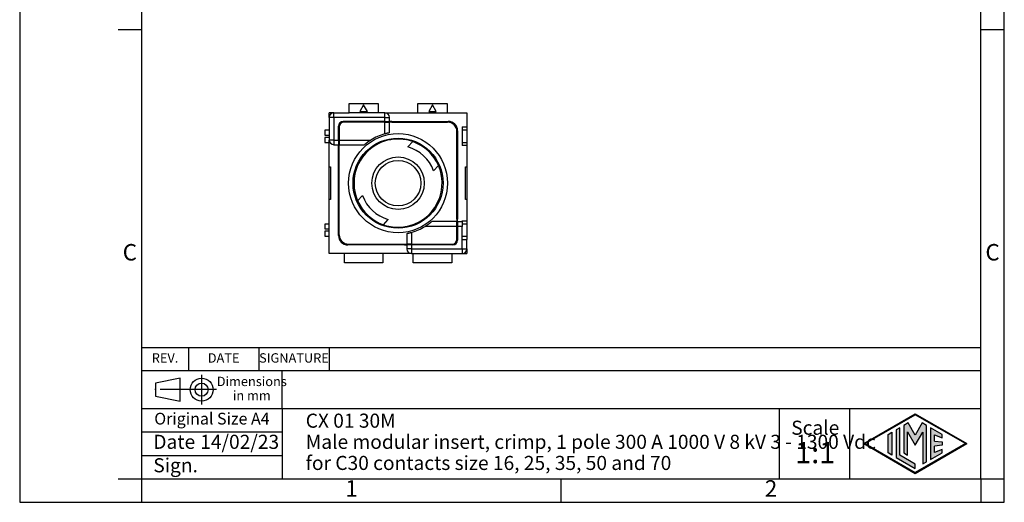
# Model space of a CAD drawing. Units: millimetres. Extents: x -660 to -450, y 0 to 297.
# Drawn here: x -660 to -450, y 0 to 103 of the extents above; entities that cross this region are included whole.
import ezdxf

# ---------------------------------------------------------------- set-up
doc = ezdxf.new("R2010")
doc.units = ezdxf.units.MM
doc.linetypes.add('DOT_CENTER', pattern=[14, 12, -1, 0, -1])
doc.layers.add('1', color=7, linetype='Continuous')
doc.styles.add('CONVERTER_11', font='ARIAL.TTF', dxfattribs={"width": 1.2})
doc.styles.add('CONVERTER_12', font='ARIAL.TTF', dxfattribs={"width": 1.38})

# ---------------------------------------------------------------- blocks, each defined once
blk = doc.blocks.new('_formato_A4', base_point=(-450, 0))
at = {"layer": '1', "linetype": 'Continuous'}
h = blk.add_hatch(color=7, dxfattribs=at)
h.paths.add_polyline_path([(-458.01, 12.5), (-469, 6.16), (-479.99, 12.5), (-469, 18.84)])
h.paths.add_polyline_path([(-479.69, 12.5), (-469, 6.33), (-458.31, 12.5), (-469, 18.67)], flags=16)
for points in [[(-470.5, 16.92), (-471.44, 16.38), (-471.45, 10.53), (-470.64, 10.06), (-470.64, 14.99), (-469, 12.15), (-467.37, 14.97), (-467.37, 8.17), (-466.56, 8.62), (-466.56, 16.38), (-467.5, 16.92), (-469, 14.32)], [(-473.96, 10.07), (-474.77, 10.54), (-474.77, 14.46), (-473.96, 14.93)], [(-472.28, 15.9), (-473.09, 15.43), (-473.09, 9.57), (-469, 7.21), (-469, 8.15), (-472.28, 10.04)], [(-463.27, 14.48), (-465.72, 15.9), (-465.72, 9.1), (-463.27, 10.52), (-463.27, 11.27), (-464.91, 10.61), (-464.91, 11.99), (-463.27, 12.15), (-463.27, 12.85), (-464.91, 13.01), (-464.91, 14.39), (-463.27, 13.73)]]:
    blk.add_hatch(color=7, dxfattribs=at).paths.add_polyline_path(points)
at = {"layer": '1', "color": 7, "linetype": 'Continuous'}
for p, q in [((-660, 297), (-660, 0)), ((-450, 0), (-450, 297)), ((-634, 292), (-634, 5)), ((-634, 292), (-634, 5)), ((-634, 292), (-634, 23)), ((-455, 5), (-455, 292)), ((-450, 5), (-450, 292)), ((-634, 100.67), (-639, 100.67)), ((-450, 100.67), (-455, 100.67)), ((-634, 33), (-455, 33)), ((-624, 33), (-624, 28)), ((-609, 33), (-609, 28)), ((-594, 33), (-594, 28)), ((-455, 28), (-634, 28)), ((-604, 20), (-604, 28)), ((-625.75, 26.45), (-631, 25.4)), ((-631, 25.4), (-631, 22.6)), ((-625.75, 21.55), (-625.75, 26.45)), ((-631, 22.6), (-625.75, 21.55)), ((-634, 20), (-455, 20)), ((-634, 20), (-634, 0)), ((-604, 20), (-604, 5)), ((-604, 20), (-604, 5)), ((-498, 20), (-498, 5)), ((-483, 20), (-483, 5)), ((-479.99, 12.5), (-469, 18.84)), ((-479.69, 12.5), (-469, 18.67)), ((-470.5, 16.92), (-471.44, 16.38)), ((-469, 14.32), (-470.5, 16.92)), ((-469, 18.84), (-458.01, 12.5)), ((-458.31, 12.5), (-469, 18.67)), ((-467.5, 16.92), (-469, 14.32)), ((-466.56, 16.38), (-467.5, 16.92)), ((-634, 15), (-604, 15)), ((-474.77, 14.46), (-473.96, 14.93)), ((-473.96, 14.93), (-473.96, 10.07)), ((-472.28, 15.9), (-473.09, 15.43)), ((-473.09, 15.43), (-473.09, 9.57)), ((-472.28, 10.04), (-472.28, 15.9)), ((-471.44, 16.38), (-471.45, 10.53)), ((-470.64, 10.06), (-470.64, 14.99)), ((-470.64, 14.99), (-469, 12.15)), ((-469, 12.15), (-467.37, 14.97)), ((-467.37, 14.97), (-467.37, 8.17)), ((-466.56, 8.62), (-466.56, 16.38)), ((-463.27, 14.48), (-465.72, 15.9)), ((-465.72, 15.9), (-465.72, 9.1)), ((-474.77, 10.54), (-474.77, 14.46)), ((-464.91, 13.01), (-464.91, 14.39)), ((-464.91, 14.39), (-463.27, 13.73)), ((-464.91, 13.01), (-463.27, 12.85)), ((-463.27, 13.73), (-463.27, 14.48)), ((-463.27, 12.85), (-463.27, 12.15)), ((-479.99, 12.5), (-469, 6.16)), ((-479.69, 12.5), (-469, 6.33)), ((-473.96, 10.07), (-474.77, 10.54)), ((-471.45, 10.53), (-470.64, 10.06)), ((-469, 6.16), (-458.01, 12.5)), ((-458.31, 12.5), (-469, 6.33)), ((-465.72, 9.1), (-463.27, 10.52)), ((-463.27, 12.15), (-464.91, 11.99)), ((-464.91, 10.61), (-464.91, 11.99)), ((-463.27, 11.27), (-464.91, 10.61)), ((-463.27, 10.52), (-463.27, 11.27)), ((-634, 10), (-604, 10)), ((-473.09, 9.57), (-469, 7.21)), ((-469, 8.15), (-472.28, 10.04)), ((-467.37, 8.17), (-466.56, 8.62)), ((-469, 7.21), (-469, 8.15)), ((-639, 5), (-455, 5)), ((-544.5, 0), (-544.5, 5)), ((-455, 5), (-450, 5)), ((-455, 5), (-455, 0)), ((-450, 0), (-450, 5)), ((-660, 0), (-450, 0)), ((-455, 0), (-450, 0))]:
    blk.add_line(p, q, dxfattribs=at)
at = {"layer": '1', "color": 7, "linetype": 'DOT_CENTER'}
for p, q in [((-621.2, 27.15), (-621.2, 20.85)), ((-618.05, 24), (-631.7, 24))]:
    blk.add_line(p, q, dxfattribs=at)
at = {"layer": '1', "color": 7, "linetype": 'Continuous'}
for radius in [2.45, 1.4]:
    blk.add_circle((-621.2, 24), radius, dxfattribs=at)
at = {"layer": '1', "color": 7}
for s, insert, char_height, attachment_point, line_spacing_factor, style in [('C', (-636.5, 52.83), 3.5, 5, 1.320528, 'CONVERTER_11'), ('C', (-452.5, 52.83), 3.5, 5, 1.320528, 'CONVERTER_11'), ('REV.', (-629, 30.5), 2, 5, 0.90036, 'CONVERTER_11'), ('DATE', (-616.5, 30.5), 2, 5, 0.90036, 'CONVERTER_11'), ('SIGNATURE', (-601.5, 30.5), 2, 5, 0.90036, 'CONVERTER_11'), ('Dimensions', (-610.5, 25.5), 2, 5, 0.90036, 'CONVERTER_11'), ('in mm', (-610.5, 22.5), 2, 5, 0.60024, 'CONVERTER_11'), ('Original Size A4', (-619, 17.5), 2.5, 5, 0.60024, 'CONVERTER_12'), ('CX 01 30M\\PMale modular insert, crimp, 1 pole 300 A 1000 V 8 kV 3 - 1300 Vdc\\Pfor C30 contacts size 16, 25, 35, 50 and 70', (-599, 12.5), 3, 4, 0.90036, 'CONVERTER_11'), ('Scale', (-490.32, 15.5), 3, 5, 1.320528, 'CONVERTER_11'), ('Date', (-631.5, 12.5), 3, 4, 1.320528, 'CONVERTER_11'), ('14/02/23', (-621.5, 12.5), 3, 4, 1.320528, 'CONVERTER_11'), ('1:1', (-490.32, 10), 4.5, 5, 1.320528, 'CONVERTER_11'), ('Sign.', (-631.5, 7.5), 3, 4, 1.320528, 'CONVERTER_11'), ('1', (-589.25, 2.5), 3.5, 5, 1.320528, 'CONVERTER_11'), ('2', (-499.75, 2.5), 3.5, 5, 1.320528, 'CONVERTER_11')]:
    blk.add_mtext(s, dxfattribs=dict(at, insert=insert, char_height=char_height, attachment_point=attachment_point, line_spacing_factor=line_spacing_factor, style=style))
blk = doc.blocks.new('A4_new', base_point=(-450, 0))
at = {"layer": '1'}
blk.add_blockref('_formato_A4', (-450, 0), dxfattribs=at)

msp = doc.modelspace()

# ---------------------------------------------------------------- linework, layer by layer
at = {"color": 7, "linetype": 'Continuous'}
for p, q in [((-589.75, 83), (-589.75, 85)), ((-589.75, 85), (-583.55, 85)), ((-583.55, 85), (-583.55, 83)), ((-575.05, 83), (-575.05, 85)), ((-575.05, 85), (-568.85, 85)), ((-568.85, 85), (-568.85, 83)), ((-594, 82), (-594, 83)), ((-593, 83), (-594, 83)), ((-594, 82), (-594, 79.3)), ((-593, 83), (-589.75, 83)), ((-583.55, 83), (-589.75, 83)), ((-582.15, 83), (-583.55, 83)), ((-582.15, 83), (-581.032, 83)), ((-581.15, 81.15), (-581.15, 82)), ((-581.032, 83), (-575.05, 83)), ((-575.05, 83), (-568.85, 83)), ((-568.85, 83), (-564.6, 83)), ((-564.6, 83), (-564.6, 80)), ((-592, 77.2), (-592, 80.15)), ((-591.85, 80), (-591.85, 77.2)), ((-590.6, 81.15), (-591, 81.15)), ((-590.6, 81), (-590.85, 81)), ((-590.25, 81.15), (-590.6, 81.15)), ((-590.25, 81), (-590.6, 81)), ((-585.55, 81.15), (-590.25, 81.15)), ((-585.55, 81), (-590.25, 81)), ((-585.2, 81.15), (-585.55, 81.15)), ((-585.2, 81), (-585.55, 81)), ((-582.15, 81.15), (-585.2, 81.15)), ((-582.15, 81), (-585.2, 81)), ((-582.15, 81.15), (-581.15, 81.15)), ((-582.15, 81), (-581.15, 81)), ((-580.65, 81.15), (-581.15, 81.15)), ((-580.65, 81), (-581.15, 81)), ((-581.15, 78.784), (-581.15, 81)), ((-580.65, 81.15), (-568.6, 81.15)), ((-580.65, 81), (-568.75, 81)), ((-565.6, 80), (-565.6, 79.3)), ((-565.6, 80), (-564.6, 80)), ((-564.6, 80), (-564.6, 79.3)), ((-594, 79.3), (-594.9, 79.3)), ((-594.9, 79.3), (-594.9, 78.25)), ((-594.9, 78.25), (-594, 78.25)), ((-594.9, 77.75), (-594.9, 76.7)), ((-594, 77.75), (-594.9, 77.75)), ((-594, 79.3), (-594, 78.25)), ((-594, 78.25), (-594, 77.75)), ((-594, 77.75), (-594, 77.2)), ((-581.15, 78.73), (-581.15, 78.784)), ((-566.75, 60.3), (-566.75, 79)), ((-566.6, 79.15), (-566.6, 60.3)), ((-564.6, 79.3), (-565.6, 79.3)), ((-565.6, 79.3), (-565.6, 76.7)), ((-564.6, 79.3), (-564.6, 76.7)), ((-594.9, 76.7), (-594, 76.7)), ((-594, 76.7), (-594, 77.2)), ((-594, 76.082), (-594, 76.7)), ((-594, 71.5), (-594, 76.082)), ((-593, 76.2), (-592, 76.2)), ((-592, 77.2), (-592, 76.2)), ((-592, 75.7), (-592, 76.2)), ((-592, 56.85), (-592, 75.7)), ((-591.85, 77.2), (-591.85, 76.2)), ((-591.85, 76.2), (-586.545, 76.2)), ((-591.85, 75.7), (-591.85, 76.2)), ((-591.85, 57), (-591.85, 75.7)), ((-586.545, 76.2), (-586.463, 76.2)), ((-576.164, 76.861), (-577.223, 75.726)), ((-565.6, 76.7), (-564.6, 76.7)), ((-565.6, 76.7), (-565.6, 76)), ((-564.6, 76), (-565.6, 76)), ((-564.6, 76.7), (-564.6, 76)), ((-564.6, 76), (-564.6, 71.5)), ((-594, 71.5), (-593.7, 71.5)), ((-594, 64.5), (-594, 71.5)), ((-593.7, 71.5), (-593.7, 64.5)), ((-571.738, 70.611), (-570.679, 71.746)), ((-564.9, 64.5), (-564.9, 71.5)), ((-564.9, 71.5), (-564.6, 71.5)), ((-564.6, 71.5), (-564.6, 64.5)), ((-586.862, 65.389), (-587.921, 64.254)), ((-593.7, 64.5), (-594, 64.5)), ((-594, 59.3), (-594, 64.5)), ((-564.6, 64.5), (-564.9, 64.5)), ((-564.6, 64.5), (-564.6, 60)), ((-594, 59.3), (-594.9, 59.3)), ((-594.9, 59.3), (-594.9, 58.25)), ((-594, 58.25), (-594, 59.3)), ((-582.436, 59.139), (-581.377, 60.274)), ((-572.055, 59.8), (-572.137, 59.8)), ((-566.75, 59.8), (-572.055, 59.8)), ((-566.75, 60.3), (-566.75, 59.8)), ((-566.75, 58.8), (-566.75, 59.8)), ((-566.75, 56), (-566.75, 58.8)), ((-566.6, 59.8), (-566.6, 60.3)), ((-566.6, 59.8), (-566.6, 58.8)), ((-566.6, 59.8), (-565.6, 59.8)), ((-566.6, 58.8), (-566.6, 55.85)), ((-565.6, 59.8), (-565.6, 60)), ((-565.6, 60), (-564.6, 60)), ((-565.6, 59.8), (-565.6, 59.3)), ((-564.6, 59.3), (-565.6, 59.3)), ((-565.6, 59.3), (-565.6, 58.8)), ((-565.6, 56.7), (-565.6, 58.8)), ((-564.6, 60), (-564.6, 59.3)), ((-564.6, 59.3), (-564.6, 56.7)), ((-594.9, 58.25), (-594, 58.25)), ((-594.9, 57.75), (-594.9, 56.7)), ((-594, 57.75), (-594.9, 57.75)), ((-594.9, 56.7), (-594, 56.7)), ((-594, 57.75), (-594, 58.25)), ((-594, 56.7), (-594, 57.75)), ((-594, 53), (-594, 56.7)), ((-577.45, 57.27), (-577.45, 57.216)), ((-577.45, 57.216), (-577.45, 55)), ((-565.6, 56.7), (-564.6, 56.7)), ((-565.6, 56), (-565.6, 56.7)), ((-564.6, 56.7), (-564.6, 56)), ((-577.95, 54.85), (-590, 54.85)), ((-589.85, 55), (-577.95, 55)), ((-577.95, 55), (-577.45, 55)), ((-577.95, 54.85), (-577.45, 54.85)), ((-576.45, 55), (-577.45, 55)), ((-576.45, 54.85), (-577.45, 54.85)), ((-577.45, 54.85), (-577.45, 54)), ((-576.45, 55), (-573.4, 55)), ((-573.4, 54.85), (-576.45, 54.85)), ((-573.4, 55), (-573.05, 55)), ((-573.05, 54.85), (-573.4, 54.85)), ((-573.05, 55), (-568.35, 55)), ((-568.35, 54.85), (-573.05, 54.85)), ((-568.35, 55), (-568, 55)), ((-568, 54.85), (-568.35, 54.85)), ((-568, 55), (-567.75, 55)), ((-567.6, 54.85), (-568, 54.85)), ((-565.6, 56), (-564.6, 56)), ((-564.6, 54), (-564.6, 56)), ((-590.75, 53), (-594, 53)), ((-582.55, 53), (-590.75, 53)), ((-590.75, 51), (-590.75, 53)), ((-577.568, 53), (-582.55, 53)), ((-582.55, 53), (-582.55, 51)), ((-576.45, 53), (-577.568, 53)), ((-576.45, 53), (-576.05, 53)), ((-576.05, 53), (-567.85, 53)), ((-576.05, 51), (-576.05, 53)), ((-567.85, 53), (-565.6, 53)), ((-567.85, 53), (-567.85, 51)), ((-565.6, 53), (-564.6, 53)), ((-564.6, 54), (-564.6, 53)), ((-582.55, 51), (-590.75, 51)), ((-567.85, 51), (-576.05, 51))]:
    msp.add_line(p, q, dxfattribs=at)
at = {"color": 2, "linetype": 'Continuous'}
for p, q in [((-586.65, 84.7), (-587.45, 83.3)), ((-585.85, 83.3), (-586.65, 84.7)), ((-571.95, 84.7), (-572.75, 83.3)), ((-571.15, 83.3), (-571.95, 84.7)), ((-593, 82), (-594, 82)), ((-593, 82), (-593, 83)), ((-593, 82), (-593, 77.2)), ((-582.15, 82), (-593, 82)), ((-587.45, 83.3), (-585.85, 83.3)), ((-582.15, 82), (-582.15, 83)), ((-582.15, 81.15), (-582.15, 82)), ((-582.15, 82), (-581.15, 82)), ((-572.75, 83.3), (-571.15, 83.3)), ((-582.15, 78.49), (-582.15, 81)), ((-593, 77.2), (-594, 77.2)), ((-593, 77.2), (-592, 77.2)), ((-593, 77.2), (-593, 76.2)), ((-591.85, 77.2), (-585.09, 77.2)), ((-566.75, 58.8), (-573.51, 58.8)), ((-565.6, 58.8), (-566.6, 58.8)), ((-576.45, 57.51), (-576.45, 55)), ((-576.45, 54.85), (-576.45, 54)), ((-565.6, 54), (-565.6, 56)), ((-576.45, 54), (-577.45, 54)), ((-576.45, 54), (-576.45, 53)), ((-576.45, 54), (-565.6, 54)), ((-565.6, 54), (-565.6, 53)), ((-565.6, 54), (-564.6, 54))]:
    msp.add_line(p, q, dxfattribs=at)
for radius in [10.553, 9.6, 5.591]:
    msp.add_circle((-579.3, 68), radius, dxfattribs=at)
at = {"color": 7, "linetype": 'Continuous'}
msp.add_circle((-579.3, 68), 4.85, dxfattribs=at)
for centre, radius, start, end in [((-593, 82), 1, 90, 180), ((-582.15, 82), 1, 360, 90), ((-591, 80.15), 1, 90, 180), ((-590.85, 80), 1, 90, 180), ((-568.75, 79), 2, 0, 90), ((-568.6, 79.15), 2, 0, 90), ((-579.3, 68), 10.87, 105.19939, 122.18508), ((-593, 77.2), 1, 180, 270), ((-579.3, 68), 9.4, 70.51169, 203.48831), ((-579.3, 68), 8, 19.04681, 74.95319), ((-579.3, 68), 9.4, 23.48831, 70.51169), ((-579.3, 68), 9.4, 270, 23.48831), ((-579.3, 68), 8, 199.04681, 254.95319), ((-579.3, 68), 9.4, 203.48831, 250.51169), ((-579.3, 68), 9.4, 250.51169, 270), ((-579.3, 68), 10.87, 285.19939, 302.18508), ((-590, 56.85), 2, 180, 270), ((-589.85, 57), 2, 180, 270), ((-567.75, 56), 1, 270, 0), ((-567.6, 55.85), 1, 270, 0), ((-576.45, 54), 1, 180, 270), ((-565.6, 54), 1, 270, 360)]:
    msp.add_arc(centre, radius, start, end, dxfattribs=at)
for points, knots in [([(-581.15, 78.73), (-581.15, 78.729), (-581.152, 78.728), (-581.156, 78.727), (-581.162, 78.725), (-581.172, 78.722), (-581.186, 78.718), (-581.206, 78.714), (-581.229, 78.709), (-581.257, 78.703), (-581.289, 78.696), (-581.324, 78.688), (-581.363, 78.68), (-581.404, 78.671), (-581.452, 78.66), (-581.507, 78.648), (-581.569, 78.634), (-581.634, 78.62), (-581.702, 78.604), (-581.779, 78.585), (-581.864, 78.565), (-581.957, 78.541), (-582.052, 78.516), (-582.117, 78.499), (-582.15, 78.49)], [0, 0, 0, 0, 0.0018946, 0.0062632, 0.0127499, 0.0208975, 0.0370079, 0.0570057, 0.0804827, 0.1094155, 0.1420199, 0.1781332, 0.2175924, 0.2602347, 0.3058972, 0.3651794, 0.4282671, 0.4950654, 0.5654802, 0.6394183, 0.7318659, 0.8275242, 0.9264364, 1.0286468, 1.0286468, 1.0286468, 1.0286468]), ([(-585.09, 77.2), (-585.13, 77.175), (-585.208, 77.126), (-585.322, 77.051), (-585.432, 76.977), (-585.534, 76.906), (-585.629, 76.84), (-585.716, 76.777), (-585.8, 76.716), (-585.88, 76.657), (-585.954, 76.6), (-586.023, 76.547), (-586.087, 76.498), (-586.147, 76.451), (-586.202, 76.407), (-586.253, 76.366), (-586.297, 76.331), (-586.334, 76.301), (-586.365, 76.276), (-586.391, 76.254), (-586.414, 76.236), (-586.433, 76.221), (-586.446, 76.211), (-586.455, 76.205), (-586.459, 76.201), (-586.462, 76.2), (-586.463, 76.2)], [0, 0, 0, 0, 0.1402882, 0.2768403, 0.4096, 0.5385079, 0.649599, 0.7569082, 0.8603498, 0.9598363, 1.0552778, 1.1406958, 1.2214422, 1.2973187, 1.3681253, 1.433661, 1.4937238, 1.5373614, 1.5766525, 1.6112651, 1.6408674, 1.664673, 1.6829622, 1.6909756, 1.6966742, 1.6994768, 1.6994768, 1.6994768, 1.6994768]), ([(-573.51, 58.8), (-573.47, 58.825), (-573.392, 58.874), (-573.278, 58.949), (-573.168, 59.023), (-573.066, 59.094), (-572.971, 59.16), (-572.884, 59.223), (-572.8, 59.284), (-572.72, 59.343), (-572.646, 59.4), (-572.577, 59.453), (-572.513, 59.502), (-572.453, 59.549), (-572.398, 59.593), (-572.347, 59.634), (-572.303, 59.669), (-572.266, 59.699), (-572.235, 59.724), (-572.209, 59.746), (-572.186, 59.764), (-572.167, 59.779), (-572.154, 59.789), (-572.145, 59.795), (-572.141, 59.799), (-572.138, 59.8), (-572.137, 59.8)], [0, 0, 0, 0, 0.140292, 0.2768476, 0.4096106, 0.5385216, 0.6496108, 0.7569182, 0.8603581, 0.9598429, 1.0552829, 1.1406996, 1.2214448, 1.2973202, 1.3681259, 1.4336608, 1.4937229, 1.537361, 1.5766525, 1.6112654, 1.640868, 1.6646733, 1.6829624, 1.6909757, 1.6966742, 1.6994768, 1.6994768, 1.6994768, 1.6994768]), ([(-577.45, 57.27), (-577.45, 57.271), (-577.448, 57.272), (-577.444, 57.273), (-577.438, 57.275), (-577.428, 57.278), (-577.414, 57.282), (-577.394, 57.286), (-577.371, 57.291), (-577.343, 57.297), (-577.311, 57.304), (-577.276, 57.312), (-577.237, 57.32), (-577.196, 57.329), (-577.148, 57.34), (-577.093, 57.352), (-577.032, 57.365), (-576.967, 57.38), (-576.898, 57.396), (-576.821, 57.415), (-576.736, 57.435), (-576.644, 57.459), (-576.548, 57.484), (-576.483, 57.501), (-576.45, 57.51)], [0, 0, 0, 0, 0.0018938, 0.0062604, 0.0127441, 0.0208878, 0.0369932, 0.0569853, 0.0804559, 0.1093777, 0.1419699, 0.1780695, 0.2175139, 0.2601401, 0.3057853, 0.3650464, 0.4281118, 0.4948869, 0.5652776, 0.6391904, 0.7316865, 0.827399, 0.926371, 1.0286468, 1.0286468, 1.0286468, 1.0286468])]:
    msp.add_open_spline(points, degree=3, knots=knots, dxfattribs=at)

# ---------------------------------------------------------------- block references
msp.add_blockref('A4_new', (-450, 0))

doc.saveas('drawing.dxf')
